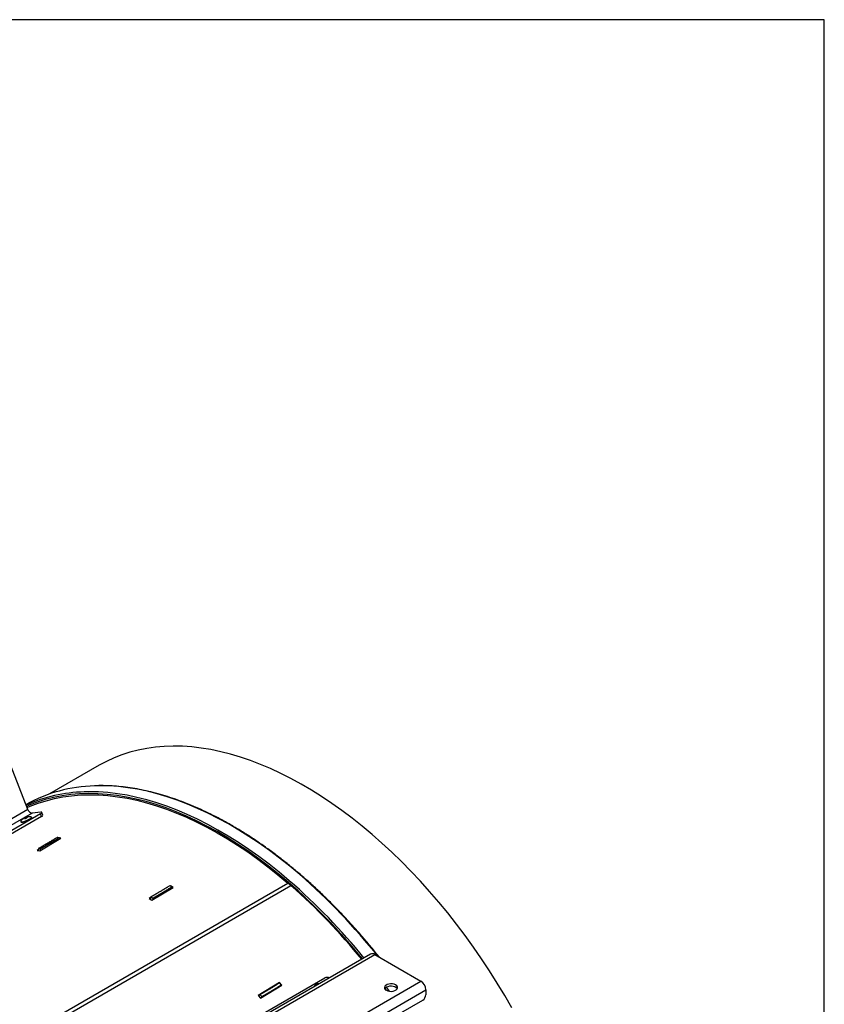
# Model space of a CAD drawing. Extents: x 5 to 292, y 5 to 205.
# Drawn here: x 230 to 292, y 120 to 195 of the extents above; entities that cross this region are included whole.
import ezdxf

# ---------------------------------------------------------------- set-up
doc = ezdxf.new("R2010")
doc.units = 0
doc.layers.get('0').update_dxf_attribs({"linetype": 'CONTINUOUS'})

msp = doc.modelspace()

# ---------------------------------------------------------------- linework, layer by layer
at = {"color": 7, "linetype": 'CONTINUOUS'}
for p, q in [((292, 195), (5, 195)), ((292, 5), (292, 195)), ((231.029, 134.542), (229.032, 139.66)), ((236.481, 137.922), (232.683, 135.73)), ((231.029, 134.542), (208.245, 121.389)), ((231.341, 134.267), (208.556, 121.114)), ((231.995, 134.215), (209.681, 121.334)), ((232.027, 134.332), (231.341, 134.267)), ((232.074, 134.013), (231.995, 134.215)), ((232.18, 134.114), (232.101, 134.317)), ((232.074, 134.013), (209.76, 121.131)), ((230.483, 133.621), (230.495, 133.59)), ((231.323, 133.914), (231.311, 133.944)), ((231.936, 131.377), (233.558, 132.335)), ((233.459, 132.276), (233.442, 132.383)), ((233.558, 132.335), (233.447, 132.355)), ((231.837, 131.465), (231.746, 131.411)), ((231.746, 131.411), (231.936, 131.377)), ((231.827, 131.546), (231.846, 131.393)), ((231.976, 131.517), (231.99, 131.409)), ((251.162, 128.713), (250.933, 128.91)), ((218.567, 109.897), (251.162, 128.713)), ((218.569, 109.895), (251.163, 128.711)), ((240.52, 127.607), (242.141, 128.579)), ((242.141, 128.579), (241.941, 128.707)), ((242.035, 128.516), (242.055, 128.614)), ((251.162, 128.713), (251.161, 128.709)), ((240.423, 127.797), (240.32, 127.735)), ((240.32, 127.735), (240.52, 127.607)), ((240.433, 127.84), (240.397, 127.686)), ((240.59, 127.736), (240.567, 127.635)), ((257.261, 123.47), (234.476, 110.317)), ((234.793, 110.285), (257.578, 123.438)), ((257.578, 123.438), (261.111, 121.399)), ((231.442, 108.772), (253.756, 121.653)), ((238.326, 108.246), (261.111, 121.399)), ((238.711, 107.579), (261.496, 120.732)), ((250.286, 121.291), (248.662, 120.309)), ((248.841, 120.107), (250.465, 121.089)), ((250.286, 121.291), (250.267, 121.259)), ((250.465, 121.089), (250.286, 121.291)), ((250.332, 121.008), (250.411, 121.095)), ((252.986, 121.055), (252.949, 120.981)), ((252.998, 121.072), (252.986, 121.055)), ((261.496, 120.732), (261.496, 120.36)), ((248.662, 120.309), (248.841, 120.107)), ((248.802, 120.37), (248.699, 120.267)), ((248.943, 120.208), (248.848, 120.111)), ((258.903, 118.591), (261.26, 119.952))]:
    msp.add_line(p, q, dxfattribs=at)
at = {"color": 8, "linetype": 'CONTINUOUS'}
for p, q in [((218.341, 110.095), (250.933, 128.91)), ((258.478, 120.696), (258.371, 120.845)), ((258.701, 120.625), (258.48, 120.932))]:
    msp.add_line(p, q, dxfattribs=at)
at = {"color": 7, "linetype": 'CONTINUOUS', "flags": 128}
for points in [[(257.375, 132.629), (256.612, 133.267), (255.844, 133.877), (255.07, 134.459), (254.294, 135.011), (253.514, 135.532), (252.733, 136.023), (251.951, 136.483), (251.169, 136.91), (250.388, 137.305), (249.61, 137.667), (248.835, 137.995), (248.064, 138.289), (247.298, 138.55), (246.538, 138.775), (245.785, 138.966), (245.04, 139.121), (244.304, 139.242), (243.577, 139.327), (242.861, 139.376), (242.157, 139.39), (241.466, 139.368), (240.787, 139.31), (240.123, 139.217), (239.474, 139.088), (238.84, 138.924), (238.223, 138.726), (237.624, 138.492), (237.042, 138.224), (236.481, 137.922)], [(230.974, 134.682), (231.208, 134.784), (231.808, 135.016), (232.424, 135.213), (233.057, 135.375), (233.706, 135.502), (234.37, 135.594), (235.048, 135.65), (235.739, 135.67), (236.442, 135.656), (237.157, 135.605), (237.882, 135.52), (238.617, 135.399), (239.361, 135.242), (240.113, 135.051), (240.872, 134.825), (241.637, 134.565), (242.407, 134.27), (243.181, 133.942), (243.958, 133.58), (244.737, 133.185), (245.517, 132.758), (246.298, 132.299), (247.078, 131.809), (247.856, 131.288), (248.632, 130.737), (249.404, 130.156), (250.171, 129.547), (250.933, 128.91)], [(231.995, 134.215), (232.037, 134.241), (232.069, 134.266), (232.091, 134.287), (232.102, 134.306), (232.1, 134.32), (232.087, 134.329), (232.062, 134.333), (232.027, 134.332)], [(230.491, 133.653), (230.482, 133.634), (230.494, 133.609), (230.542, 133.599), (230.621, 133.606), (230.725, 133.628), (230.844, 133.664), (230.967, 133.711), (231.085, 133.764), (231.186, 133.818), (231.261, 133.87), (231.304, 133.913), (231.31, 133.945), (231.284, 133.962)], [(230.495, 133.59), (230.506, 133.579), (230.553, 133.569), (230.633, 133.576), (230.736, 133.598), (230.855, 133.634), (230.979, 133.68), (231.097, 133.733), (231.198, 133.788), (231.273, 133.839), (231.316, 133.883), (231.323, 133.914)], [(230.937, 133.929), (230.906, 133.924), (230.867, 133.912), (230.826, 133.896), (230.791, 133.878), (230.765, 133.861), (230.754, 133.848), (230.758, 133.84), (230.778, 133.838), (230.809, 133.844), (230.848, 133.855), (230.888, 133.871), (230.924, 133.889), (230.949, 133.906), (230.961, 133.92), (230.956, 133.928), (230.937, 133.929)], [(268.087, 119.353), (267.534, 120.31), (266.962, 121.256), (266.371, 122.189), (265.763, 123.108), (265.137, 124.011), (264.496, 124.898), (263.839, 125.767), (263.168, 126.618), (262.483, 127.449), (261.784, 128.259), (261.074, 129.047), (260.353, 129.813), (259.622, 130.555), (258.881, 131.272), (258.132, 131.964), (257.375, 132.629)], [(258.471, 120.7), (258.585, 120.651), (258.718, 120.622), (258.86, 120.617), (258.999, 120.634), (259.124, 120.673), (259.225, 120.732), (259.293, 120.804), (259.323, 120.884), (259.313, 120.966), (259.263, 121.043), (259.178, 121.109), (259.064, 121.158), (258.931, 121.187), (258.789, 121.192), (258.65, 121.175), (258.525, 121.136), (258.424, 121.077), (258.356, 121.005), (258.326, 120.925), (258.336, 120.843), (258.385, 120.766), (258.471, 120.7)], [(258.471, 120.927), (258.385, 120.861), (258.35, 120.814)], [(259.299, 120.814), (259.293, 120.824), (259.225, 120.896), (259.124, 120.954), (258.999, 120.994), (258.86, 121.011), (258.718, 121.005), (258.585, 120.976), (258.471, 120.927)]]:
    msp.add_lwpolyline(points, dxfattribs=at)
at = {"color": 8, "linetype": 'CONTINUOUS', "flags": 128}
for points in [[(250.95, 128.98), (250.184, 129.62), (249.413, 130.232), (248.637, 130.815), (247.858, 131.369), (247.076, 131.892), (246.292, 132.385), (245.508, 132.845), (244.723, 133.274), (243.94, 133.67), (243.159, 134.033), (242.382, 134.363), (241.608, 134.658), (240.84, 134.919), (240.077, 135.145), (239.322, 135.337), (238.575, 135.493), (237.836, 135.613), (237.107, 135.698), (236.389, 135.748), (235.683, 135.762), (234.989, 135.74), (234.308, 135.682), (233.642, 135.588), (232.991, 135.459), (232.355, 135.295), (231.736, 135.096), (231.135, 134.861), (230.938, 134.775)], [(251.037, 129.09), (250.269, 129.732), (249.495, 130.346), (248.717, 130.932), (247.935, 131.487), (247.151, 132.012), (246.365, 132.506), (245.578, 132.968), (244.791, 133.398), (244.005, 133.796), (243.222, 134.16), (242.442, 134.49), (241.666, 134.787), (240.895, 135.048), (240.13, 135.275), (239.372, 135.467), (238.623, 135.624), (237.882, 135.745), (237.151, 135.83), (236.43, 135.88), (235.722, 135.894), (235.328, 135.886)], [(251.838, 129.553), (251.07, 130.195), (250.297, 130.809), (249.519, 131.394), (248.737, 131.95), (247.952, 132.475), (247.166, 132.969), (246.379, 133.431), (245.592, 133.861), (244.807, 134.258), (244.023, 134.623), (243.243, 134.953), (242.467, 135.249), (241.696, 135.511), (240.932, 135.738), (240.174, 135.93), (239.424, 136.087), (238.683, 136.208), (237.952, 136.293), (237.232, 136.343), (236.523, 136.356), (236.129, 136.348)]]:
    msp.add_lwpolyline(points, dxfattribs=at)
at = {"color": 7, "linetype": 'CONTINUOUS'}
for centre, radius, start, end in [((236.403, 124.985), 11.367, 91.38307, 119.06373), ((235.638, 124.31), 11.58, 91.53577, 114.1571), ((231.396, 134.644), 0.381, 195.52903, 261.6052), ((232.021, 134.174), 0.17, 287.94795, 339.39082), ((228.551, 114.417), 17.44, 78.67352, 79.17342), ((220.802, 94.094), 46.045, 39.00959, 48.74671), ((222.308, 100.308), 32.962, 56.31468, 56.6417), ((257.392, 123.177), 0.321, 54.54885, 114.14069), ((253.901, 121.356), 0.33, 57.18871, 116.01108), ((260.66, 120.694), 0.837, 2.60548, 57.39452), ((253.262, 120.878), 0.323, 79.36241, 160.63221), ((211.638, 88.149), 49.187, 40.67499, 40.92541), ((260.984, 120.383), 0.512, 302.60548, 357.39452)]:
    msp.add_arc(centre, radius, start, end, dxfattribs=at)
at = {"color": 8, "linetype": 'CONTINUOUS'}
for centre, radius, start, end in [((220.917, 94.231), 45.928, 38.95564, 49.16363), ((220.902, 94.224), 46.085, 38.92356, 49.16307), ((221.491, 94.472), 46.386, 38.40276, 49.13838)]:
    msp.add_arc(centre, radius, start, end, dxfattribs=at)
at = {"color": 7, "linetype": 'CONTINUOUS'}
for points, knots in [([(251.887, 129.559), (251.76, 129.667), (251.391, 129.981), (250.777, 130.481), (250.043, 131.051), (249.305, 131.594), (248.565, 132.111), (247.822, 132.601), (247.077, 133.062), (246.332, 133.495), (245.587, 133.9), (244.843, 134.275), (244.101, 134.62), (243.362, 134.935), (242.626, 135.22), (241.894, 135.474), (241.168, 135.696), (240.448, 135.887), (239.734, 136.047), (239.028, 136.175), (238.331, 136.271), (237.642, 136.335), (236.964, 136.365), (236.47, 136.371), (236.206, 136.357), (236.16, 136.354)], [0, 0, 0, 0, 0.024216, 0.070222, 0.11623, 0.16224, 0.208252, 0.254264, 0.300278, 0.346293, 0.392309, 0.438326, 0.484343, 0.530359, 0.576375, 0.62239, 0.668402, 0.714411, 0.760415, 0.806414, 0.852407, 0.898391, 0.944366, 0.990329, 1, 1, 1, 1]), ([(231.088, 133.977), (231.058, 133.973), (230.99, 133.964), (230.883, 133.933), (230.756, 133.882), (230.64, 133.812), (230.547, 133.734), (230.51, 133.675), (230.498, 133.657)], [0, 0, 0, 0, 0.131913, 0.30286, 0.484328, 0.704025, 0.906616, 1, 1, 1, 1]), ([(231.28, 133.961), (231.257, 133.967), (231.204, 133.979), (231.139, 133.98), (231.099, 133.977), (231.088, 133.977)], [0, 0, 0, 0, 0.365482, 0.833236, 1, 1, 1, 1]), ([(233.294, 132.412), (233.291, 132.41), (233.27, 132.399), (233.223, 132.366), (233.17, 132.336), (233.132, 132.313), (233.111, 132.3), (233.074, 132.277), (233.037, 132.255), (233.014, 132.241), (233, 132.232), (232.956, 132.206), (232.91, 132.178), (232.871, 132.155), (232.864, 132.151), (232.862, 132.149), (232.862, 132.149), (232.862, 132.149), (232.862, 132.149), (232.862, 132.149), (232.862, 132.149), (232.862, 132.149), (232.862, 132.149), (232.862, 132.149), (232.861, 132.149), (232.861, 132.149), (232.861, 132.149), (232.859, 132.148), (232.857, 132.146), (232.855, 132.145), (232.854, 132.145), (232.854, 132.144), (232.854, 132.144), (232.854, 132.144), (232.854, 132.144), (232.854, 132.144), (232.854, 132.144), (232.854, 132.144), (232.853, 132.144), (232.85, 132.142), (232.839, 132.136), (232.795, 132.11), (232.749, 132.082), (232.71, 132.058), (232.703, 132.055), (232.701, 132.053), (232.7, 132.053), (232.7, 132.053), (232.7, 132.053), (232.7, 132.053), (232.7, 132.053), (232.7, 132.053), (232.7, 132.053), (232.699, 132.052), (232.697, 132.051), (232.686, 132.044), (232.642, 132.018), (232.591, 131.988), (232.548, 131.963), (232.538, 131.957), (232.537, 131.956), (232.537, 131.956), (232.537, 131.956), (232.537, 131.956), (232.537, 131.956), (232.537, 131.956), (232.537, 131.956), (232.537, 131.956), (232.537, 131.956), (232.536, 131.956), (232.533, 131.954), (232.522, 131.948), (232.478, 131.922), (232.427, 131.892), (232.382, 131.866), (232.372, 131.86), (232.369, 131.858), (232.369, 131.858), (232.369, 131.858), (232.369, 131.858), (232.369, 131.858), (232.369, 131.858), (232.369, 131.858), (232.369, 131.858), (232.368, 131.858), (232.366, 131.856), (232.354, 131.85), (232.31, 131.824), (232.265, 131.798), (232.228, 131.776), (232.226, 131.775), (232.226, 131.775), (232.226, 131.775), (232.226, 131.775), (232.226, 131.775), (232.226, 131.775), (232.225, 131.774), (232.222, 131.773), (232.211, 131.766), (232.183, 131.75), (232.149, 131.73), (232.119, 131.713), (232.104, 131.705), (232.097, 131.701), (232.095, 131.699), (232.094, 131.699), (232.094, 131.699), (232.094, 131.699), (232.093, 131.698), (232.09, 131.697), (232.079, 131.69), (232.051, 131.674), (232.017, 131.654), (231.956, 131.62), (231.909, 131.593), (231.868, 131.569), (231.86, 131.565), (231.856, 131.563), (231.854, 131.562), (231.853, 131.561), (231.853, 131.561), (231.853, 131.561), (231.853, 131.561), (231.853, 131.561), (231.853, 131.561), (231.853, 131.561), (231.853, 131.561), (231.852, 131.561), (231.852, 131.561), (231.851, 131.56), (231.845, 131.557), (231.837, 131.552), (231.83, 131.548), (231.827, 131.546)], [0, 0, 0, 0, 0.005624, 0.040123, 0.109051, 0.111205, 0.119821, 0.154284, 0.188747, 0.197363, 0.201671, 0.218903, 0.28783, 0.296446, 0.300754, 0.301292, 0.301427, 0.30146, 0.301477, 0.301486, 0.301488, 0.301489, 0.30149, 0.301494, 0.301511, 0.301578, 0.301847, 0.302924, 0.305078, 0.306155, 0.306694, 0.306828, 0.306862, 0.306864, 0.306865, 0.306869, 0.306886, 0.306954, 0.307223, 0.3083, 0.312608, 0.329839, 0.398766, 0.407382, 0.41169, 0.412228, 0.412296, 0.412304, 0.412305, 0.412306, 0.412311, 0.412327, 0.412395, 0.412664, 0.413741, 0.418049, 0.43528, 0.504207, 0.521439, 0.523593, 0.52366, 0.523694, 0.523711, 0.523713, 0.523714, 0.523715, 0.523719, 0.523736, 0.523803, 0.524073, 0.52515, 0.529458, 0.546689, 0.615616, 0.632848, 0.637156, 0.63729, 0.637299, 0.637303, 0.637305, 0.637306, 0.63731, 0.637327, 0.637394, 0.637664, 0.638741, 0.643049, 0.66028, 0.729207, 0.733515, 0.733784, 0.733801, 0.73381, 0.733814, 0.733831, 0.733898, 0.734167, 0.735244, 0.739552, 0.756784, 0.791247, 0.808479, 0.817095, 0.821403, 0.821941, 0.82221, 0.822227, 0.822294, 0.822564, 0.823641, 0.827949, 0.84518, 0.879644, 0.896875, 0.965802, 0.974352, 0.978626, 0.980764, 0.981832, 0.982367, 0.982634, 0.982767, 0.982801, 0.982818, 0.982822, 0.982824, 0.982832, 0.982866, 0.982999, 0.983534, 0.985671, 0.99422, 1, 1, 1, 1]), ([(233.442, 132.383), (233.439, 132.381), (233.423, 132.372), (233.387, 132.347), (233.336, 132.317), (233.297, 132.294), (233.277, 132.282), (233.245, 132.262), (233.208, 132.239), (233.174, 132.219), (233.163, 132.212), (233.152, 132.205), (233.119, 132.186), (233.076, 132.159), (233.035, 132.135), (233.018, 132.125), (233.013, 132.122), (233.011, 132.12), (233.01, 132.12), (233.01, 132.12), (233.01, 132.12), (233.01, 132.12), (233.01, 132.12), (233.01, 132.12), (233.01, 132.12), (233.009, 132.119), (233.007, 132.118), (233.005, 132.117), (233.003, 132.116), (233.002, 132.115), (233.002, 132.115), (233.002, 132.115), (233.002, 132.115), (233.002, 132.115), (233.002, 132.115), (233.002, 132.115), (233.002, 132.115), (233.002, 132.115), (233.002, 132.115), (233.002, 132.115), (233.001, 132.115), (232.999, 132.113), (232.991, 132.109), (232.958, 132.089), (232.914, 132.063), (232.874, 132.038), (232.856, 132.028), (232.851, 132.025), (232.849, 132.024), (232.849, 132.024), (232.849, 132.024), (232.849, 132.024), (232.849, 132.024), (232.849, 132.024), (232.849, 132.024), (232.849, 132.024), (232.849, 132.024), (232.849, 132.024), (232.849, 132.024), (232.849, 132.024), (232.849, 132.023), (232.848, 132.023), (232.846, 132.022), (232.838, 132.017), (232.805, 131.997), (232.76, 131.971), (232.716, 131.945), (232.695, 131.933), (232.687, 131.928), (232.686, 131.927), (232.686, 131.927), (232.686, 131.927), (232.685, 131.927), (232.685, 131.927), (232.685, 131.927), (232.685, 131.927), (232.685, 131.927), (232.685, 131.927), (232.685, 131.927), (232.685, 131.927), (232.683, 131.925), (232.674, 131.92), (232.641, 131.901), (232.596, 131.875), (232.552, 131.849), (232.531, 131.836), (232.522, 131.831), (232.52, 131.83), (232.518, 131.829), (232.518, 131.829), (232.518, 131.829), (232.518, 131.829), (232.518, 131.829), (232.518, 131.829), (232.518, 131.829), (232.517, 131.829), (232.516, 131.828), (232.512, 131.825), (232.495, 131.816), (232.454, 131.791), (232.412, 131.767), (232.382, 131.75), (232.377, 131.747), (232.375, 131.746), (232.375, 131.746), (232.375, 131.745), (232.375, 131.745), (232.375, 131.745), (232.375, 131.745), (232.374, 131.745), (232.374, 131.745), (232.374, 131.745), (232.372, 131.744), (232.363, 131.739), (232.33, 131.719), (232.291, 131.697), (232.257, 131.678), (232.248, 131.673), (232.245, 131.671), (232.244, 131.67), (232.243, 131.67), (232.243, 131.669), (232.243, 131.669), (232.243, 131.669), (232.243, 131.669), (232.242, 131.669), (232.242, 131.669), (232.24, 131.668), (232.231, 131.663), (232.197, 131.643), (232.159, 131.621), (232.1, 131.588), (232.057, 131.563), (232.018, 131.541), (232.005, 131.534), (232.003, 131.532), (232.002, 131.532), (232.001, 131.531), (232.001, 131.531), (232.001, 131.531), (232.001, 131.531), (232.001, 131.531), (232.001, 131.531), (232.001, 131.531), (232.001, 131.531), (232.001, 131.531), (231.999, 131.53), (231.992, 131.526), (231.984, 131.521), (231.977, 131.518), (231.976, 131.517)], [0, 0, 0, 0, 0.005715, 0.03165, 0.083462, 0.109363, 0.112601, 0.125551, 0.177353, 0.190304, 0.196779, 0.200017, 0.212967, 0.264769, 0.29067, 0.297146, 0.300383, 0.301193, 0.301597, 0.301623, 0.301626, 0.301626, 0.30163, 0.301642, 0.301693, 0.301895, 0.302705, 0.305942, 0.306752, 0.306954, 0.306979, 0.306992, 0.306998, 0.307001, 0.307003, 0.307004, 0.307005, 0.307008, 0.30702, 0.307071, 0.307273, 0.308083, 0.31132, 0.324271, 0.376073, 0.401974, 0.408449, 0.411687, 0.412091, 0.412294, 0.412395, 0.412446, 0.412471, 0.412484, 0.41249, 0.412491, 0.412492, 0.412493, 0.412496, 0.412509, 0.412559, 0.412762, 0.413571, 0.416809, 0.429759, 0.481561, 0.507462, 0.520413, 0.52365, 0.523853, 0.523903, 0.523929, 0.523941, 0.523948, 0.523951, 0.523952, 0.523955, 0.523967, 0.524018, 0.52422, 0.52503, 0.528267, 0.541218, 0.59302, 0.618921, 0.631871, 0.635109, 0.636728, 0.637537, 0.637588, 0.637591, 0.637592, 0.637593, 0.6376, 0.637625, 0.637726, 0.638131, 0.63975, 0.646225, 0.672126, 0.723928, 0.730403, 0.733641, 0.734045, 0.734096, 0.734121, 0.734134, 0.73414, 0.734143, 0.734156, 0.734207, 0.734409, 0.735218, 0.738456, 0.751406, 0.803208, 0.816159, 0.819397, 0.821015, 0.821825, 0.822229, 0.822432, 0.822533, 0.822584, 0.822596, 0.822647, 0.822849, 0.823659, 0.826896, 0.839847, 0.891649, 0.904599, 0.956401, 0.978201, 0.980926, 0.982288, 0.982969, 0.98314, 0.983225, 0.983246, 0.983257, 0.983262, 0.983265, 0.983275, 0.983318, 0.983488, 0.984169, 0.986894, 0.997794, 1, 1, 1, 1]), ([(233.294, 132.412), (233.307, 132.409), (233.334, 132.404), (233.384, 132.394), (233.42, 132.387), (233.442, 132.383)], [0, 0, 0, 0, 0.268052, 0.54964, 1, 1, 1, 1]), ([(257.937, 123.231), (257.92, 123.253), (257.691, 123.546), (257.239, 124.094), (256.58, 124.873), (255.908, 125.631), (255.227, 126.37), (254.535, 127.087), (253.835, 127.783), (253.127, 128.456), (252.477, 129.048), (252.062, 129.408), (251.887, 129.559)], [0, 0, 0, 0, 0.009143, 0.122686, 0.23623, 0.349777, 0.463326, 0.576877, 0.690431, 0.803989, 0.917549, 1, 1, 1, 1]), ([(241.899, 128.717), (241.896, 128.716), (241.876, 128.705), (241.829, 128.669), (241.776, 128.639), (241.738, 128.615), (241.716, 128.601), (241.68, 128.578), (241.643, 128.555), (241.62, 128.54), (241.605, 128.531), (241.562, 128.504), (241.516, 128.476), (241.477, 128.452), (241.47, 128.448), (241.468, 128.446), (241.468, 128.446), (241.468, 128.446), (241.468, 128.446), (241.468, 128.446), (241.468, 128.446), (241.468, 128.446), (241.468, 128.446), (241.468, 128.446), (241.468, 128.446), (241.467, 128.446), (241.467, 128.446), (241.465, 128.445), (241.463, 128.443), (241.461, 128.442), (241.46, 128.442), (241.46, 128.441), (241.46, 128.441), (241.46, 128.441), (241.46, 128.441), (241.46, 128.441), (241.46, 128.441), (241.46, 128.441), (241.459, 128.441), (241.456, 128.439), (241.445, 128.432), (241.402, 128.406), (241.356, 128.378), (241.316, 128.354), (241.309, 128.35), (241.307, 128.348), (241.307, 128.348), (241.307, 128.348), (241.307, 128.348), (241.307, 128.348), (241.307, 128.348), (241.306, 128.348), (241.306, 128.348), (241.306, 128.347), (241.303, 128.346), (241.292, 128.339), (241.248, 128.312), (241.197, 128.282), (241.154, 128.256), (241.145, 128.251), (241.144, 128.25), (241.143, 128.25), (241.143, 128.25), (241.143, 128.25), (241.143, 128.25), (241.143, 128.25), (241.143, 128.25), (241.143, 128.25), (241.143, 128.25), (241.142, 128.249), (241.14, 128.248), (241.129, 128.241), (241.084, 128.215), (241.033, 128.185), (240.989, 128.158), (240.978, 128.152), (240.976, 128.151), (240.976, 128.151), (240.976, 128.151), (240.976, 128.151), (240.976, 128.151), (240.976, 128.151), (240.976, 128.151), (240.976, 128.151), (240.975, 128.15), (240.972, 128.149), (240.961, 128.142), (240.916, 128.116), (240.871, 128.09), (240.835, 128.069), (240.833, 128.067), (240.833, 128.067), (240.833, 128.067), (240.833, 128.067), (240.832, 128.067), (240.832, 128.067), (240.832, 128.067), (240.829, 128.065), (240.818, 128.059), (240.79, 128.043), (240.755, 128.023), (240.725, 128.005), (240.71, 127.997), (240.704, 127.993), (240.701, 127.992), (240.701, 127.991), (240.701, 127.991), (240.7, 127.991), (240.7, 127.991), (240.697, 127.989), (240.686, 127.983), (240.658, 127.967), (240.623, 127.947), (240.563, 127.913), (240.515, 127.886), (240.474, 127.863), (240.466, 127.858), (240.463, 127.856), (240.461, 127.855), (240.46, 127.855), (240.459, 127.854), (240.459, 127.854), (240.459, 127.854), (240.459, 127.854), (240.459, 127.854), (240.459, 127.854), (240.459, 127.854), (240.459, 127.854), (240.459, 127.854), (240.457, 127.853), (240.451, 127.85), (240.443, 127.845), (240.436, 127.841), (240.433, 127.84)], [0, 0, 0, 0, 0.005624, 0.040123, 0.109051, 0.111205, 0.119821, 0.154284, 0.188747, 0.197363, 0.201671, 0.218903, 0.28783, 0.296446, 0.300754, 0.301292, 0.301427, 0.30146, 0.301477, 0.301486, 0.301488, 0.301489, 0.30149, 0.301494, 0.301511, 0.301578, 0.301847, 0.302924, 0.305078, 0.306155, 0.306694, 0.306828, 0.306862, 0.306864, 0.306865, 0.306869, 0.306886, 0.306954, 0.307223, 0.3083, 0.312608, 0.329839, 0.398766, 0.407382, 0.41169, 0.412228, 0.412296, 0.412304, 0.412305, 0.412306, 0.412311, 0.412327, 0.412395, 0.412664, 0.413741, 0.418049, 0.43528, 0.504207, 0.521439, 0.523593, 0.52366, 0.523694, 0.523711, 0.523713, 0.523714, 0.523715, 0.523719, 0.523736, 0.523803, 0.524073, 0.52515, 0.529458, 0.546689, 0.615616, 0.632848, 0.637156, 0.63729, 0.637299, 0.637303, 0.637305, 0.637306, 0.63731, 0.637327, 0.637394, 0.637664, 0.638741, 0.643049, 0.66028, 0.729207, 0.733515, 0.733784, 0.733801, 0.73381, 0.733814, 0.733831, 0.733898, 0.734167, 0.735244, 0.739552, 0.756784, 0.791247, 0.808479, 0.817095, 0.821403, 0.821941, 0.82221, 0.822227, 0.822294, 0.822564, 0.823641, 0.827949, 0.84518, 0.879644, 0.896875, 0.965802, 0.974352, 0.978626, 0.980764, 0.981832, 0.982367, 0.982634, 0.982767, 0.982801, 0.982818, 0.982822, 0.982824, 0.982832, 0.982866, 0.982999, 0.983534, 0.985671, 0.99422, 1, 1, 1, 1]), ([(242.055, 128.614), (242.052, 128.612), (242.036, 128.603), (242, 128.576), (241.949, 128.546), (241.91, 128.522), (241.89, 128.509), (241.858, 128.488), (241.821, 128.465), (241.787, 128.444), (241.776, 128.437), (241.765, 128.43), (241.733, 128.41), (241.689, 128.383), (241.649, 128.358), (241.632, 128.347), (241.627, 128.344), (241.624, 128.343), (241.624, 128.342), (241.624, 128.342), (241.624, 128.342), (241.624, 128.342), (241.624, 128.342), (241.623, 128.342), (241.623, 128.342), (241.623, 128.342), (241.621, 128.341), (241.618, 128.339), (241.616, 128.338), (241.616, 128.338), (241.616, 128.338), (241.616, 128.338), (241.616, 128.338), (241.616, 128.338), (241.616, 128.338), (241.616, 128.338), (241.616, 128.338), (241.616, 128.338), (241.616, 128.338), (241.616, 128.337), (241.615, 128.337), (241.613, 128.336), (241.605, 128.331), (241.572, 128.311), (241.528, 128.284), (241.487, 128.259), (241.47, 128.249), (241.465, 128.246), (241.463, 128.244), (241.463, 128.244), (241.463, 128.244), (241.463, 128.244), (241.463, 128.244), (241.462, 128.244), (241.462, 128.244), (241.462, 128.244), (241.462, 128.244), (241.462, 128.244), (241.462, 128.244), (241.462, 128.244), (241.462, 128.244), (241.462, 128.244), (241.46, 128.242), (241.451, 128.237), (241.418, 128.217), (241.374, 128.191), (241.33, 128.164), (241.309, 128.152), (241.301, 128.147), (241.3, 128.146), (241.299, 128.146), (241.299, 128.146), (241.299, 128.146), (241.299, 128.146), (241.299, 128.146), (241.299, 128.146), (241.299, 128.146), (241.299, 128.146), (241.299, 128.146), (241.299, 128.146), (241.297, 128.144), (241.288, 128.139), (241.255, 128.12), (241.21, 128.093), (241.166, 128.067), (241.145, 128.055), (241.136, 128.049), (241.134, 128.048), (241.132, 128.047), (241.132, 128.047), (241.132, 128.047), (241.132, 128.047), (241.132, 128.047), (241.132, 128.047), (241.132, 128.047), (241.131, 128.047), (241.13, 128.046), (241.126, 128.044), (241.109, 128.034), (241.068, 128.009), (241.026, 127.985), (240.996, 127.967), (240.991, 127.964), (240.989, 127.963), (240.989, 127.963), (240.989, 127.963), (240.989, 127.963), (240.989, 127.963), (240.989, 127.963), (240.989, 127.963), (240.988, 127.963), (240.988, 127.963), (240.986, 127.962), (240.977, 127.957), (240.944, 127.937), (240.905, 127.915), (240.871, 127.895), (240.862, 127.89), (240.859, 127.889), (240.858, 127.888), (240.857, 127.887), (240.857, 127.887), (240.857, 127.887), (240.857, 127.887), (240.857, 127.887), (240.856, 127.887), (240.856, 127.887), (240.854, 127.885), (240.845, 127.881), (240.811, 127.861), (240.773, 127.839), (240.714, 127.806), (240.671, 127.781), (240.632, 127.76), (240.619, 127.752), (240.617, 127.751), (240.616, 127.75), (240.615, 127.75), (240.615, 127.75), (240.615, 127.75), (240.615, 127.75), (240.615, 127.75), (240.615, 127.75), (240.615, 127.75), (240.615, 127.75), (240.615, 127.75), (240.613, 127.749), (240.606, 127.744), (240.598, 127.74), (240.591, 127.736), (240.59, 127.736)], [0, 0, 0, 0, 0.005715, 0.03165, 0.083462, 0.109363, 0.112601, 0.125551, 0.177353, 0.190304, 0.196779, 0.200017, 0.212967, 0.264769, 0.29067, 0.297146, 0.300383, 0.301193, 0.301597, 0.301623, 0.301626, 0.301626, 0.30163, 0.301642, 0.301693, 0.301895, 0.302705, 0.305942, 0.306752, 0.306954, 0.306979, 0.306992, 0.306998, 0.307001, 0.307003, 0.307004, 0.307005, 0.307008, 0.30702, 0.307071, 0.307273, 0.308083, 0.31132, 0.324271, 0.376073, 0.401974, 0.408449, 0.411687, 0.412091, 0.412294, 0.412395, 0.412446, 0.412471, 0.412484, 0.41249, 0.412491, 0.412492, 0.412493, 0.412496, 0.412509, 0.412559, 0.412762, 0.413571, 0.416809, 0.429759, 0.481561, 0.507462, 0.520413, 0.52365, 0.523853, 0.523903, 0.523929, 0.523941, 0.523948, 0.523951, 0.523952, 0.523955, 0.523967, 0.524018, 0.52422, 0.52503, 0.528267, 0.541218, 0.59302, 0.618921, 0.631871, 0.635109, 0.636728, 0.637537, 0.637588, 0.637591, 0.637592, 0.637593, 0.6376, 0.637625, 0.637726, 0.638131, 0.63975, 0.646225, 0.672126, 0.723928, 0.730403, 0.733641, 0.734045, 0.734096, 0.734121, 0.734134, 0.73414, 0.734143, 0.734156, 0.734207, 0.734409, 0.735218, 0.738456, 0.751406, 0.803208, 0.816159, 0.819397, 0.821015, 0.821825, 0.822229, 0.822432, 0.822533, 0.822584, 0.822596, 0.822647, 0.822849, 0.823659, 0.826896, 0.839847, 0.891649, 0.904599, 0.956401, 0.978201, 0.980926, 0.982288, 0.982969, 0.98314, 0.983225, 0.983246, 0.983257, 0.983262, 0.983265, 0.983275, 0.983318, 0.983488, 0.984169, 0.986894, 0.997794, 1, 1, 1, 1]), ([(241.899, 128.717), (241.913, 128.708), (241.942, 128.689), (241.994, 128.655), (242.032, 128.629), (242.055, 128.614)], [0, 0, 0, 0, 0.268052, 0.54964, 1, 1, 1, 1]), ([(250.271, 121.258), (250.268, 121.256), (250.248, 121.245), (250.2, 121.207), (250.147, 121.177), (250.109, 121.152), (250.088, 121.138), (250.051, 121.114), (250.013, 121.091), (249.991, 121.076), (249.976, 121.067), (249.933, 121.039), (249.887, 121.01), (249.847, 120.986), (249.841, 120.982), (249.838, 120.98), (249.838, 120.98), (249.838, 120.98), (249.838, 120.98), (249.838, 120.98), (249.838, 120.98), (249.838, 120.98), (249.838, 120.98), (249.838, 120.98), (249.838, 120.98), (249.838, 120.98), (249.837, 120.979), (249.835, 120.978), (249.833, 120.977), (249.831, 120.976), (249.83, 120.975), (249.83, 120.975), (249.83, 120.975), (249.83, 120.975), (249.83, 120.975), (249.83, 120.975), (249.83, 120.975), (249.83, 120.975), (249.829, 120.974), (249.826, 120.973), (249.815, 120.966), (249.772, 120.939), (249.725, 120.91), (249.686, 120.886), (249.679, 120.882), (249.677, 120.88), (249.676, 120.88), (249.676, 120.88), (249.676, 120.88), (249.676, 120.88), (249.676, 120.88), (249.676, 120.88), (249.676, 120.88), (249.675, 120.879), (249.673, 120.878), (249.662, 120.871), (249.617, 120.844), (249.567, 120.813), (249.524, 120.787), (249.514, 120.782), (249.513, 120.781), (249.513, 120.781), (249.513, 120.781), (249.513, 120.781), (249.513, 120.781), (249.513, 120.781), (249.513, 120.781), (249.513, 120.781), (249.513, 120.781), (249.512, 120.78), (249.509, 120.779), (249.498, 120.772), (249.454, 120.745), (249.403, 120.715), (249.358, 120.689), (249.347, 120.682), (249.345, 120.681), (249.345, 120.681), (249.345, 120.681), (249.345, 120.681), (249.345, 120.681), (249.345, 120.681), (249.345, 120.681), (249.345, 120.681), (249.344, 120.681), (249.341, 120.679), (249.33, 120.672), (249.286, 120.646), (249.241, 120.62), (249.204, 120.599), (249.202, 120.597), (249.202, 120.597), (249.202, 120.597), (249.202, 120.597), (249.202, 120.597), (249.202, 120.597), (249.201, 120.597), (249.198, 120.595), (249.187, 120.589), (249.159, 120.573), (249.125, 120.553), (249.095, 120.535), (249.08, 120.527), (249.073, 120.523), (249.07, 120.522), (249.07, 120.521), (249.07, 120.521), (249.07, 120.521), (249.069, 120.521), (249.066, 120.519), (249.055, 120.513), (249.027, 120.497), (248.992, 120.477), (248.932, 120.443), (248.884, 120.416), (248.843, 120.393), (248.836, 120.389), (248.832, 120.387), (248.83, 120.386), (248.829, 120.385), (248.829, 120.385), (248.829, 120.385), (248.828, 120.385), (248.828, 120.385), (248.828, 120.385), (248.828, 120.385), (248.828, 120.385), (248.828, 120.385), (248.828, 120.385), (248.827, 120.384), (248.821, 120.381), (248.813, 120.376), (248.805, 120.372), (248.802, 120.37)], [0, 0, 0, 0, 0.0056238, 0.0401231, 0.1090508, 0.1112047, 0.1198206, 0.154284, 0.1887474, 0.1973633, 0.2016712, 0.2189029, 0.2878297, 0.2964456, 0.3007535, 0.301292, 0.3014266, 0.3014603, 0.3014771, 0.3014855, 0.3014876, 0.3014887, 0.3014897, 0.3014939, 0.3015108, 0.3015781, 0.3018473, 0.3029243, 0.3050783, 0.3061552, 0.3066937, 0.3068283, 0.306862, 0.3068641, 0.3068652, 0.3068694, 0.3068862, 0.3069535, 0.3072228, 0.3082997, 0.3126077, 0.3298393, 0.3987662, 0.4073821, 0.41169, 0.4122285, 0.4122958, 0.4123042, 0.4123053, 0.4123063, 0.4123105, 0.4123274, 0.4123947, 0.4126639, 0.4137409, 0.4180488, 0.4352805, 0.5042074, 0.5214391, 0.523593, 0.5236603, 0.523694, 0.5237108, 0.5237129, 0.523714, 0.523715, 0.5237192, 0.5237361, 0.5238034, 0.5240726, 0.5251496, 0.5294575, 0.5466892, 0.6156161, 0.6328478, 0.6371557, 0.6372903, 0.6372987, 0.6373029, 0.637305, 0.6373061, 0.6373103, 0.6373271, 0.6373944, 0.6376637, 0.6387407, 0.6430486, 0.6602803, 0.7292071, 0.7335151, 0.7337843, 0.7338011, 0.7338095, 0.7338137, 0.7338306, 0.7338979, 0.7341671, 0.7352441, 0.739552, 0.7567837, 0.7912471, 0.8084788, 0.8170946, 0.8214025, 0.821941, 0.8222103, 0.8222271, 0.8222944, 0.8225637, 0.8236406, 0.8279486, 0.8451802, 0.8796436, 0.8968753, 0.9658022, 0.9743516, 0.9786263, 0.9807637, 0.9818324, 0.9823667, 0.9826339, 0.9827675, 0.9828009, 0.9828176, 0.9828217, 0.9828238, 0.9828322, 0.9828656, 0.9829992, 0.9835335, 0.9856709, 0.9942203, 1, 1, 1, 1]), ([(250.411, 121.095), (250.408, 121.094), (250.392, 121.085), (250.356, 121.056), (250.304, 121.026), (250.266, 121.001), (250.245, 120.988), (250.213, 120.967), (250.176, 120.943), (250.142, 120.921), (250.131, 120.914), (250.12, 120.907), (250.087, 120.886), (250.043, 120.859), (250.003, 120.833), (249.986, 120.822), (249.98, 120.819), (249.978, 120.818), (249.978, 120.818), (249.977, 120.817), (249.977, 120.817), (249.977, 120.817), (249.977, 120.817), (249.977, 120.817), (249.977, 120.817), (249.977, 120.817), (249.975, 120.816), (249.972, 120.814), (249.97, 120.813), (249.97, 120.813), (249.97, 120.813), (249.97, 120.812), (249.97, 120.812), (249.97, 120.812), (249.97, 120.812), (249.97, 120.812), (249.97, 120.812), (249.97, 120.812), (249.97, 120.812), (249.969, 120.812), (249.969, 120.812), (249.967, 120.811), (249.959, 120.806), (249.926, 120.785), (249.882, 120.758), (249.841, 120.733), (249.823, 120.722), (249.819, 120.719), (249.817, 120.718), (249.816, 120.718), (249.816, 120.718), (249.816, 120.718), (249.816, 120.718), (249.816, 120.717), (249.816, 120.717), (249.816, 120.717), (249.816, 120.717), (249.816, 120.717), (249.816, 120.717), (249.816, 120.717), (249.816, 120.717), (249.815, 120.717), (249.813, 120.716), (249.805, 120.711), (249.772, 120.69), (249.727, 120.664), (249.683, 120.637), (249.662, 120.624), (249.654, 120.619), (249.653, 120.618), (249.653, 120.618), (249.653, 120.618), (249.653, 120.618), (249.652, 120.618), (249.652, 120.618), (249.652, 120.618), (249.652, 120.618), (249.652, 120.618), (249.652, 120.618), (249.652, 120.618), (249.65, 120.617), (249.641, 120.612), (249.608, 120.592), (249.563, 120.565), (249.519, 120.538), (249.498, 120.526), (249.489, 120.521), (249.486, 120.519), (249.485, 120.519), (249.485, 120.518), (249.485, 120.518), (249.485, 120.518), (249.485, 120.518), (249.485, 120.518), (249.485, 120.518), (249.484, 120.518), (249.483, 120.518), (249.479, 120.515), (249.462, 120.505), (249.421, 120.481), (249.379, 120.456), (249.349, 120.439), (249.344, 120.436), (249.342, 120.435), (249.341, 120.435), (249.341, 120.434), (249.341, 120.434), (249.341, 120.434), (249.341, 120.434), (249.341, 120.434), (249.341, 120.434), (249.341, 120.434), (249.339, 120.433), (249.33, 120.428), (249.296, 120.408), (249.258, 120.386), (249.224, 120.367), (249.215, 120.362), (249.212, 120.36), (249.211, 120.359), (249.21, 120.359), (249.21, 120.359), (249.21, 120.358), (249.209, 120.358), (249.209, 120.358), (249.209, 120.358), (249.209, 120.358), (249.207, 120.357), (249.198, 120.352), (249.164, 120.332), (249.125, 120.31), (249.067, 120.277), (249.024, 120.253), (248.985, 120.231), (248.972, 120.224), (248.97, 120.223), (248.969, 120.222), (248.968, 120.222), (248.968, 120.222), (248.968, 120.222), (248.968, 120.222), (248.968, 120.222), (248.968, 120.222), (248.968, 120.222), (248.968, 120.222), (248.968, 120.221), (248.966, 120.22), (248.959, 120.216), (248.951, 120.212), (248.944, 120.208), (248.943, 120.208)], [0, 0, 0, 0, 0.005715, 0.03165, 0.083462, 0.109363, 0.112601, 0.125551, 0.177353, 0.190304, 0.196779, 0.200017, 0.212967, 0.264769, 0.29067, 0.297146, 0.300383, 0.301193, 0.301597, 0.301623, 0.301626, 0.301626, 0.30163, 0.301642, 0.301693, 0.301895, 0.302705, 0.305942, 0.306752, 0.306954, 0.306979, 0.306992, 0.306998, 0.307001, 0.307003, 0.307004, 0.307005, 0.307008, 0.30702, 0.307071, 0.307273, 0.308083, 0.31132, 0.324271, 0.376073, 0.401974, 0.408449, 0.411687, 0.412091, 0.412294, 0.412395, 0.412446, 0.412471, 0.412484, 0.41249, 0.412491, 0.412492, 0.412493, 0.412496, 0.412509, 0.412559, 0.412762, 0.413571, 0.416809, 0.429759, 0.481561, 0.507462, 0.520413, 0.52365, 0.523853, 0.523903, 0.523929, 0.523941, 0.523948, 0.523951, 0.523952, 0.523955, 0.523967, 0.524018, 0.52422, 0.52503, 0.528267, 0.541218, 0.59302, 0.618921, 0.631871, 0.635109, 0.636728, 0.637537, 0.637588, 0.637591, 0.637592, 0.637593, 0.6376, 0.637625, 0.637726, 0.638131, 0.63975, 0.646225, 0.672126, 0.723928, 0.730403, 0.733641, 0.734045, 0.734096, 0.734121, 0.734134, 0.73414, 0.734143, 0.734156, 0.734207, 0.734409, 0.735218, 0.738456, 0.751406, 0.803208, 0.816159, 0.819397, 0.821015, 0.821825, 0.822229, 0.822432, 0.822533, 0.822584, 0.822596, 0.822647, 0.822849, 0.823659, 0.826896, 0.839847, 0.891649, 0.904599, 0.956401, 0.978201, 0.980926, 0.982288, 0.982969, 0.98314, 0.983225, 0.983246, 0.983257, 0.983262, 0.983265, 0.983275, 0.983318, 0.983488, 0.984169, 0.986894, 0.997794, 1, 1, 1, 1]), ([(250.271, 121.258), (250.284, 121.243), (250.309, 121.214), (250.356, 121.16), (250.39, 121.12), (250.411, 121.095)], [0, 0, 0, 0, 0.268052, 0.54964, 1, 1, 1, 1])]:
    msp.add_open_spline(points, degree=3, knots=knots, dxfattribs=at)

doc.saveas('drawing.dxf')
